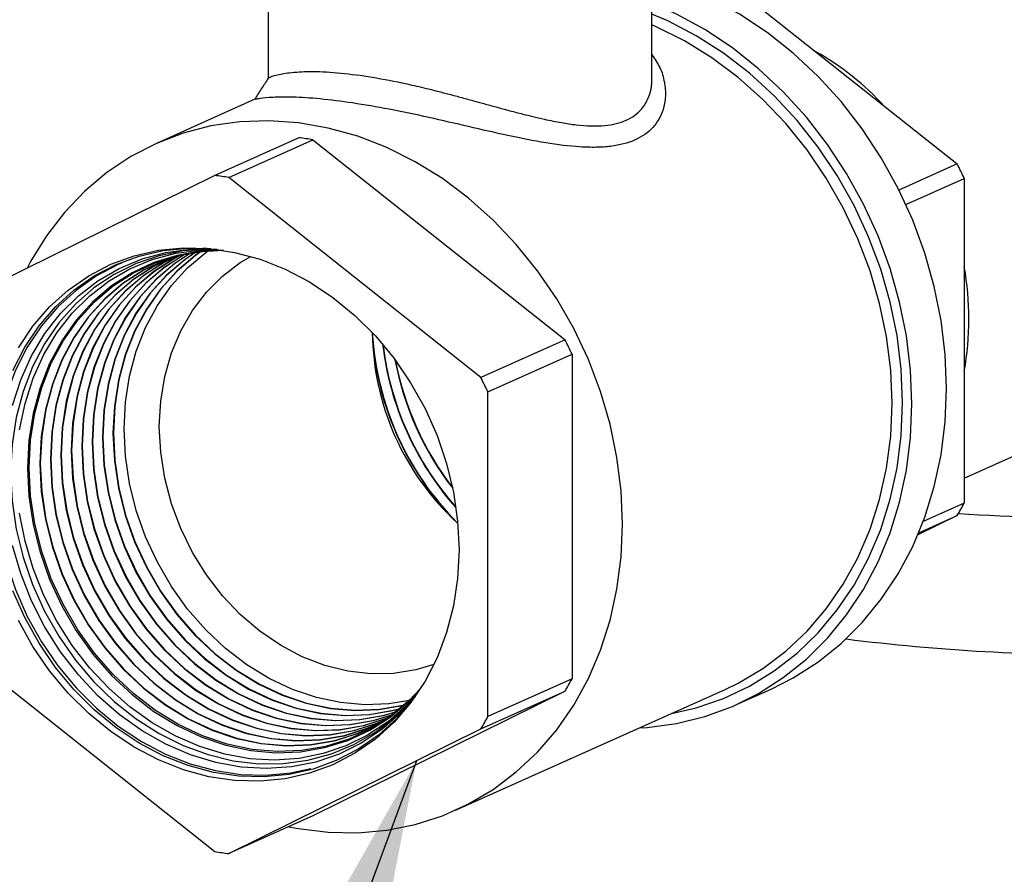
# Model space of a CAD drawing. Units: inches. Extents: x 0.5 to 33.5, y 0.6 to 21.6.
# Drawn here: x 22.5 to 23, y 9.2 to 9.7 of the extents above; entities that cross this region are included whole.
import ezdxf

# ---------------------------------------------------------------- set-up
doc = ezdxf.new("R2010")
doc.units = ezdxf.units.IN
doc.header["$MEASUREMENT"] = 0
doc.layers.add('FORMAT', color=7, linetype='Continuous')
doc.dimstyles.new('SLDDIMSTYLE0', dxfattribs={"dimtxt": 0.18, "dimasz": 0.13, "dimexe": 0, "dimexo": 0.0625, "dimgap": 0, "dimtad": 0, "dimtih": 1, "dimtoh": 1, "dimdec": 0, "dimrnd": 1e-09, "dimzin": 0, "dimdsep": 46, "dimtxsty": 'Standard', "dimsah": 1, "dimcen": 0.09, "dimadec": 0, "dimazin": 0, "dimtfac": 0.13, "dimtdec": 0, "dimtofl": 0, "dimtmove": 0, "dimatfit": 3, "dimfxl": 0, "dimfrac": 2, "dimtolj": 1, "dimtzin": 0, "dimarcsym": 0})
doc.dimstyles.new('SLDDIMSTYLE1', dxfattribs={"dimtxt": 0.18, "dimasz": 0.04, "dimexe": 0, "dimexo": 0.0625, "dimgap": 0, "dimtad": 0, "dimtih": 1, "dimtoh": 1, "dimdec": 0, "dimrnd": 1e-09, "dimzin": 0, "dimdsep": 46, "dimtxsty": 'Standard', "dimblk1": 'DOT', "dimblk2": 'DOT', "dimsah": 1, "dimcen": 0.09, "dimadec": 0, "dimazin": 0, "dimtfac": 0.04, "dimtdec": 0, "dimtofl": 0, "dimtmove": 0, "dimatfit": 3, "dimldrblk": 'DOT', "dimfxl": 0, "dimfrac": 2, "dimtolj": 1, "dimtzin": 0, "dimarcsym": 0})

# ---------------------------------------------------------------- blocks, each defined once
blk = doc.blocks.new('_Dot')
at = {"color": 0, "linetype": 'ByBlock', "lineweight": -2}
blk.add_line((-0.5, 0), (-1, 0), dxfattribs=at)
at = {"color": 0, "linetype": 'ByBlock', "const_width": 0.5}
blk.add_lwpolyline([(-0.25, 0, 1), (0.25, 0, 1)], format="xyb", close=True, dxfattribs=at)

msp = doc.modelspace()

# ---------------------------------------------------------------- linework, layer by layer
at = {"color": 7, "linetype": 'Continuous', "lineweight": 25}
for p, q in [((22.62124851820011, 9.740242611998935), (22.62124851820011, 9.62794177929664)), ((22.86104350201053, 9.690761454861914), (22.99931631492737, 9.581058598727086)), ((22.83187351820011, 9.627899794259257), (22.83187351820011, 9.68587609640466)), ((22.61399544629245, 9.616549884562758), (22.5600534945457, 9.59236836913425)), ((22.63824429563969, 9.595457312883548), (22.59207853438969, 9.57476176828819)), ((22.59973100201053, 9.573618265826456), (22.64589676326053, 9.594313810421813)), ((22.64589676326053, 9.594313810421813), (22.78416957617737, 9.484610954286987)), ((22.99931631492737, 9.581058598727086), (22.96733562967909, 9.566722049738717)), ((22.59207853438969, 9.57476176828819), (22.45380572147285, 9.50638291632967)), ((22.73800381492737, 9.463915409691628), (22.59973100201053, 9.573618265826456)), ((22.97114303416486, 9.55875014144272), (23.00314254873779, 9.57309513138641)), ((23.00314254873779, 9.57309513138641), (23.00314254873779, 9.395013423293062)), ((23.00314254873779, 9.408606003936338), (23.30563458192828, 9.544209472678755)), ((22.5899484222898, 9.534572135906746), (22.5854426275952, 9.534788753674372)), ((22.78416957617737, 9.484610954286987), (22.73800381492737, 9.463915409691628)), ((22.74183004873779, 9.455951942350952), (22.78799580998779, 9.476647486946309)), ((22.78799580998779, 9.476647486946309), (22.78799580998779, 9.298565778852963)), ((22.74183004873779, 9.277870234257604), (22.74183004873779, 9.455951942350952)), ((23.00314254873779, 9.395013423293062), (22.98065004909317, 9.384930311548503)), ((22.99931631492737, 9.388193458414118), (22.97767956509027, 9.377493624637943)), ((22.9781977368129, 9.37872625884187), (22.99931631492737, 9.388193458414118)), ((22.45380572147285, 9.313517776016702), (22.59207853438969, 9.203814919881875)), ((22.78799580998779, 9.298565778852963), (22.74183004873779, 9.277870234257604)), ((22.78416957617737, 9.291745813974018), (22.64589676326053, 9.223366962015499)), ((22.72408756435452, 9.226455905764796), (22.87194960251015, 9.29274064410235)), ((22.73800381492737, 9.27105026937866), (22.78416957617737, 9.291745813974018)), ((22.87818906827514, 9.284440600476584), (22.89721080702514, 9.292967812677203)), ((22.69613918264194, 9.281571772784208), (22.70082995746467, 9.287227567856064)), ((22.59973100201053, 9.20267141742014), (22.73800381492737, 9.27105026937866)), ((22.64589676326053, 9.223366962015499), (22.59973100201053, 9.20267141742014))]:
    msp.add_line(p, q, dxfattribs=at)
at = {"color": 7, "linetype": 'Continuous', "lineweight": 25, "flags": 128}
for points in [[(22.99345810762221, 9.457907356606905), (22.99270236835234, 9.476520813586173), (22.99044141283632, 9.49520589269642), (22.98669397606362, 9.513807763487517), (22.98149111047555, 9.532172284999671), (22.97487592865494, 9.55014728302397), (22.96690324608171, 9.56758381106579), (22.95763912691458, 9.584337384562371), (22.94716033656256, 9.6002691781274), (22.93555370558268, 9.615247175901889), (22.92291541017459, 9.629147265479153), (22.90935017523431, 9.641854266339303), (22.89497040657073, 9.653262884271308), (22.87989525947574, 9.663278583873987), (22.86424965136589, 9.67181837190612), (22.84816322667734, 9.67881148499458), (22.83187351820011, 9.684171075472813)], [(22.97443636887221, 9.449380144406286), (22.97368062960234, 9.467993601385555), (22.97141967408632, 9.486678680495801), (22.96767223731362, 9.505280551286898), (22.96246937172555, 9.523645072799052), (22.95585418990494, 9.54162007082335), (22.94788150733172, 9.559056598865169), (22.93861738816458, 9.57581017236175), (22.92813859781257, 9.591741965926781), (22.91653196683268, 9.60671996370127), (22.90389367142459, 9.620620053278534), (22.8903284364843, 9.633327054138684), (22.87594866782073, 9.644735672070688), (22.86087352072574, 9.654751371673367), (22.84522791261589, 9.663291159705501), (22.83187351820011, 9.669218422611934)], [(22.96929929752772, 9.45014777310066), (22.96854309696735, 9.468503930311638), (22.96628094692278, 9.486929476219649), (22.96253214726059, 9.505267210563668), (22.95732868141769, 9.523360682259977), (22.95071494352998, 9.541055524187641), (22.94274735967717, 9.558200770194356), (22.93349390647541, 9.574650143086439), (22.92303353112473, 9.59026330261426), (22.9114554778594, 9.60490704280577), (22.89885852654758, 9.618456428432896), (22.88535014993629, 9.630795860914846), (22.87104559673188, 9.641820064564444), (22.85606690833863, 9.651434984763174), (22.84054187764458, 9.65955859040203), (22.83187351820011, 9.66334271040359)], [(22.96356963895022, 9.449750419249318), (22.96280667453707, 9.467999693689865), (22.9605244862563, 9.486316611243446), (22.95674313006061, 9.50454020217999), (22.95149583664418, 9.522510316927097), (22.94482871941024, 9.540069033470232), (22.93680036922476, 9.557062045177068), (22.92748133951785, 9.573340016849723), (22.91695352625764, 9.588759897087842), (22.9053094482456, 9.603186175429453), (22.892651434058, 9.616492073221776), (22.87909072277862, 9.628560657756582), (22.8647464864258, 9.63928586987904), (22.84974478266437, 9.648573456039376), (22.83421744700637, 9.656341796596472), (22.83187351820011, 9.657362165978679)], [(22.8157076007946, 9.383465680911764), (22.81494463638144, 9.401714955352311), (22.81266244810068, 9.420031872905891), (22.80888109190498, 9.438255463842436), (22.80363379848855, 9.456225578589542), (22.79696668125461, 9.473784295132678), (22.78893833106914, 9.490777306839513), (22.77961930136222, 9.50705527851217), (22.76909148810201, 9.52247515875029), (22.75744741008998, 9.536901437091899), (22.74478939590237, 9.550207334884222), (22.731228684623, 9.56227591941903), (22.71688444827018, 9.573001131541485), (22.70188274450874, 9.582288717701823), (22.68635540885075, 9.590057058258918), (22.67043889608027, 9.596237884756635), (22.65427308108382, 9.60077687986947), (22.63800002962486, 9.60363415474517), (22.62176274986473, 9.60478459954939), (22.60570393560178, 9.604218104131824), (22.58996471227317, 9.601939646874571), (22.57468339673945, 9.597969250941931), (22.55999428175096, 9.592341808316124), (22.54602645577842, 9.585106773165284), (22.53290266857867, 9.576327727238462), (22.52073825246553, 9.566081821106922), (22.50964010876518, 9.554459096162155), (22.4997057683635, 9.541561693328884), (22.49102253460114, 9.527502955446948), (22.48905226003856, 9.523813080595469)], [(22.59321304916903, 9.53420539374763), (22.58834653741685, 9.534287660816847), (22.57477547092725, 9.53335889395398), (22.56157839106384, 9.530727041803766), (22.54891549249892, 9.526424051486103), (22.53694048566746, 9.52050215547446), (22.52579873093062, 9.513033237564409), (22.51562547409788, 9.504107960301715), (22.50654420472613, 9.493834664461843), (22.49866515712372, 9.482338053939714), (22.49208397225533, 9.469757682013345), (22.48688053679012, 9.456246257356103), (22.48311801338591, 9.441967790360259), (22.48084207397995, 9.427095602273024), (22.48008034539357, 9.411810221311377)], [(22.48110224986796, 9.44859217512446), (22.48563539511776, 9.46264260934735), (22.49159364191145, 9.475834494952068), (22.4989046652042, 9.488007700317578), (22.50747971907701, 9.499014459221), (22.51721471399194, 9.5087211645194), (22.52799148029809, 9.517009989959504), (22.5396792026511, 9.523780320428815), (22.55213600793423, 9.52894997328676), (22.56521068740575, 9.53245619595065), (22.57874453216833, 9.534256427626993), (22.59188001633846, 9.53436619869445)], [(22.48125806851516, 9.467681651881216), (22.48779905300252, 9.480465048426312), (22.49563562376021, 9.492185395544274), (22.50467590416114, 9.502705282881161), (22.51481390518322, 9.511901374376373), (22.52593076803372, 9.519665854265195), (22.53789615765997, 9.525907691120059), (22.55056979080866, 9.530553705110814), (22.56380308071873, 9.533549425971303), (22.5774408791653, 9.534859731613455), (22.5894230003915, 9.534622605926353)], [(22.48442001089079, 9.480191634004184), (22.49232596336033, 9.492015748161542), (22.50144628261361, 9.502628774170239), (22.51167404124618, 9.511906284003906), (22.5228893281394, 9.519739507342251), (22.53496065430867, 9.526036606803617), (22.54774649449159, 9.530723754654312), (22.56109694640221, 9.533745998371286), (22.57485548819831, 9.535067904910221), (22.5888608135569, 9.53467397612558), (22.60294872284332, 9.53256883047219), (22.61695404820191, 9.528777148858085), (22.63071258999802, 9.523343385283418), (22.64406304190863, 9.516331245657971), (22.65684888209155, 9.50782294090759), (22.66892020826083, 9.497918223126254), (22.68013549515404, 9.48673321607398), (22.69036325378661, 9.474399053731906), (22.6994835730399, 9.461060342876262), (22.70738952550943, 9.446873467696133), (22.71398842113101, 9.432004756331818), (22.71920289388688, 9.41662853082947), (22.72297180885164, 9.400925063374494), (22.72525097894325, 9.385078462764975), (22.72601368297627, 9.36927451590438), (22.72525097894325, 9.35369850961996), (22.72297180885163, 9.338533058344122), (22.71920289388688, 9.32395596312717), (22.71398842113101, 9.310138127082562), (22.70738952550943, 9.297241551704145), (22.6994835730399, 9.285417437546789), (22.69036325378661, 9.27480441153809), (22.68013549515404, 9.265526901704423), (22.66892020826082, 9.257693678366078), (22.65684888209155, 9.251396578904712), (22.64406304190863, 9.246709431054018), (22.63071258999801, 9.243687187337045), (22.61695404820191, 9.242365280798108), (22.60294872284332, 9.24275920958275), (22.58886081355689, 9.24486435523614), (22.57485548819831, 9.248656036850246), (22.5610969464022, 9.25408980042491), (22.54774649449159, 9.261101940050358), (22.53496065430867, 9.269610244800742), (22.52288932813939, 9.279514962582079), (22.51167404124618, 9.290699969634352), (22.50144628261361, 9.303034131976425), (22.49232596336033, 9.316372842832068), (22.48442001089079, 9.330559718012198)], [(22.48500118278259, 9.43523013037537), (22.48799997441976, 9.449706785018959), (22.49245260472022, 9.463507664035157), (22.49830502478382, 9.476465243447876), (22.50548619415889, 9.488422235795845), (22.51390894317709, 9.499233499389332), (22.52347103107508, 9.508767800133638), (22.53405638705893, 9.51690940453323), (22.54553651924632, 9.52355948453961), (22.55777207438387, 9.52863731718994), (22.57061452940694, 9.532081264474455), (22.58390799430841, 9.533849521538416), (22.59436179062944, 9.534054591836336)], [(22.59652171363372, 9.533740409678556), (22.58458429532147, 9.533171327014976), (22.5713811754821, 9.530901723715967), (22.55868695933435, 9.526933943958594), (22.54666128401164, 9.521317884875469), (22.5354553793586, 9.51412417166807), (22.52521016612807, 9.505443269453874), (22.51605448382083, 9.495384345615003), (22.50810347045415, 9.48407389695505), (22.50145711463439, 9.471654158928388), (22.4961989981423, 9.458281316946808), (22.49239524484359, 9.444123542257328), (22.49009368914298, 9.4293588770912), (22.48932327443881, 9.414172995679554)], [(22.70477303874916, 9.292983613435988), (22.69892053005559, 9.286855087654935), (22.6887012713018, 9.278196177005928), (22.67752375487116, 9.271020687827443), (22.66552854451813, 9.265418856059217), (22.65286648697268, 9.261461127985992), (22.63969681495515, 9.259197274334621), (22.62618514473237, 9.258655764378283), (22.61250139339706, 9.259843407918872), (22.59881764206174, 9.262745269649779), (22.58530597183897, 9.267324856976039), (22.57213629982143, 9.273524578929885), (22.55947424227599, 9.281266470410584), (22.54747903192295, 9.290453172640818), (22.53630151549232, 9.300969157509792), (22.52608225673853, 9.312682180406263), (22.51694976876977, 9.32544494327125), (22.50901889792105, 9.339096946956603), (22.50238937949488, 9.3534665095949), (22.49714458353201, 9.36837292559855), (22.49335046638476, 9.383628738137402), (22.49105474127768, 9.399042096517153), (22.49028627828599, 9.414419168813138), (22.49105474127768, 9.429566579419248), (22.49335046638476, 9.444293840858384), (22.49714458353201, 9.458415749272987), (22.50238937949488, 9.471754713471023), (22.50901889792105, 9.484142988238256), (22.51694976876977, 9.495424783831643), (22.52608225673853, 9.505458225125746), (22.53630151549232, 9.514117135774754), (22.54747903192296, 9.521292624953238), (22.55947424227599, 9.526894456721465), (22.57213629982143, 9.530852184794687), (22.58530597183897, 9.53311603844606), (22.59686904148028, 9.533686154685842)], [(22.58162593016723, 9.532661928508565), (22.57553607624757, 9.528499627976927), (22.56553218516529, 9.520023201152743), (22.55659216151476, 9.51020121148549), (22.54882843128052, 9.499157176194087), (22.54233862787489, 9.487029980430222), (22.53720436434115, 9.473972130716986), (22.53349020702223, 9.460147837090865), (22.5312428636014, 9.445730948065252), (22.53049059572611, 9.430902764384516), (22.5312428636014, 9.415849759061953), (22.53349020702223, 9.400761232373453), (22.53720436434115, 9.385826931296693), (22.54233862787489, 9.371234663332793), (22.54882843128053, 9.357167934718031), (22.55659216151476, 9.343803642726446), (22.56553218516529, 9.331309851083972), (22.57553607624757, 9.319843676469583), (22.58647803002686, 9.309549312681881), (22.59822044508571, 9.300556217318428), (22.61061565374165, 9.292977483771335), (22.62350777905396, 9.286908419012239), (22.63673469506666, 9.282425345051838), (22.65013006563645, 9.279584639146325), (22.66352543620624, 9.27842202482068), (22.67675235221893, 9.27895212262461), (22.68964447753125, 9.281168266270662), (22.69386667868467, 9.282285352297768)], [(22.58173422756705, 9.532677225121384), (22.57575015847017, 9.528581645685318), (22.56574720471743, 9.520106013072622), (22.55680801871579, 9.510284943691383), (22.54904501591588, 9.499241943187386), (22.54255582058207, 9.487115883699266), (22.53742203811084, 9.474059257460791), (22.53370822879544, 9.460236259122539), (22.53146109594281, 9.445820720908907), (22.53070889855239, 9.430993926577019), (22.53146109594281, 9.415942331668306), (22.53370822879544, 9.400855218721883), (22.53742203811084, 9.3859223169368), (22.54255582058208, 9.371331416217272), (22.54904501591588, 9.35726600560569), (22.55680801871579, 9.34390296580143), (22.56574720471743, 9.331410344783453), (22.57575015847018, 9.319945244509444), (22.58669108702674, 9.309651845267556), (22.59843240186245, 9.300659592525625), (22.61082644913077, 9.293081569079305), (22.62371736649612, 9.287013072970309), (22.63694304319314, 9.28253041905823), (22.65033715866365, 9.279689979316906), (22.66373127413415, 9.278527473924148), (22.67695695083117, 9.279057522059771), (22.68984786819652, 9.28127345806093), (22.69395015203878, 9.282356024162016)], [(22.5845102018158, 9.533029245499812), (22.58115153603041, 9.530650984298514), (22.57117223146568, 9.522195389949935), (22.56225417967057, 9.512397539741961), (22.55450953032078, 9.501380647325801), (22.54803567687542, 9.48928325651574), (22.54291403179779, 9.476257499020283), (22.53920900274639, 9.462467181297656), (22.53696718261125, 9.448085724594547), (22.5362167635813, 9.433293984073318), (22.53696718261125, 9.418277974453389), (22.53920900274639, 9.403226530768222), (22.54291403179779, 9.38832893365521), (22.54803567687542, 9.373772529041835), (22.55450953032078, 9.359740372161934), (22.56225417967057, 9.346408925529918), (22.57117223146568, 9.33394583982227), (22.58115153603041, 9.322507845573016), (22.59206659781972, 9.312238782196319), (22.60378015359856, 9.303267789122387), (22.61614489860663, 9.29570768179422), (22.62900533900127, 9.289653532947945), (22.64219974728271, 9.285181477018002), (22.65556219611125, 9.282347752702456), (22.66892464493979, 9.281187995728745), (22.68211905322124, 9.281716790713718), (22.69497949361588, 9.28392748775362), (22.69605989594855, 9.284194211315974)], [(22.58462183268195, 9.533041797991642), (22.58136561825301, 9.530733002006905), (22.57138725101783, 9.522278201869815), (22.56247003687161, 9.512481271947854), (22.55472611495613, 9.5014654143191), (22.5482528695826, 9.489369159784784), (22.54313170556748, 9.476344625764087), (22.53942702451961, 9.462555603329328), (22.53718541495267, 9.448175497438204), (22.53643506640758, 9.433385146265822), (22.53718541495267, 9.418370547059743), (22.53942702451961, 9.40332051711665), (22.54313170556748, 9.388424319295316), (22.5482528695826, 9.373869281926314), (22.55472611495613, 9.359838443049592), (22.56247003687161, 9.346508248604904), (22.57138725101783, 9.334046333521751), (22.58136561825302, 9.322609413612877), (22.59227965481961, 9.312341314781992), (22.60399211037529, 9.303371164329583), (22.61635569399575, 9.29581176710219), (22.62921492644343, 9.289758186906015), (22.64240809540919, 9.285286551024393), (22.65576928913845, 9.282453092873038), (22.6691304828677, 9.281293444832214), (22.68232365183347, 9.28182219014888), (22.69518288428115, 9.28403267954389), (22.69614353854566, 9.284269197522946)], [(22.54235711749089, 9.435681853618487), (22.54310369919684, 9.450397955465109), (22.54533405561657, 9.464705871510686), (22.54902013872402, 9.4784256714093), (22.5541155938854, 9.491384820716808), (22.56055634279559, 9.5034203506116), (22.56826138930005, 9.514380907322069), (22.57713383796841, 9.52412865548812), (22.58706211261075, 9.532541011520786), (22.58821375415703, 9.53338036083628)], [(22.57386782505037, 9.531284525841206), (22.56486219400864, 9.528283978725309), (22.55294662326968, 9.522719339111868), (22.54184331755053, 9.515591490047406), (22.53169190736291, 9.506990068369586), (22.52262005257989, 9.497023241946666), (22.514741837039, 9.4858163494038), (22.5081563338717, 9.47351032391711), (22.50294635960133, 9.460259920897208), (22.49917743267723, 9.446231771850135), (22.49689694954224, 9.43160228888948), (22.49613358859498, 9.416555446251696), (22.49689694954224, 9.401280466713333), (22.49917743267723, 9.38596944200484), (22.50294635960133, 9.370814917145585), (22.5081563338717, 9.356007469078536), (22.514741837039, 9.341733310054616), (22.52262005257989, 9.328171945905614), (22.53169190736291, 9.315493918654186), (22.54184331755053, 9.303858661848984), (22.55294662326968, 9.293412495595266), (22.56486219400864, 9.284286786494679), (22.57744018455179, 9.276596295634025), (22.59052241937013, 9.270437735398001), (22.60394438177034, 9.265888553254856), (22.61753728278763, 9.263005957809535), (22.63113018380492, 9.261826199372287), (22.64455214620513, 9.262364114089968), (22.65763438102347, 9.264612937372902), (22.67021237156662, 9.268544388963507), (22.68212794230558, 9.27410902857695), (22.68767666790554, 9.277409985665996)], [(22.56557508159745, 9.528557461307901), (22.56507415078537, 9.52836482447391), (22.55315968026956, 9.522800698670961), (22.54205739977314, 9.515673507755796), (22.53190692691505, 9.507072880289465), (22.52283590978092, 9.497106974152558), (22.51495842167435, 9.485901116397098), (22.50837352657889, 9.473596227186153), (22.50316403337101, 9.460347047641012), (22.49939545445044, 9.446320193881808), (22.49711518188366, 9.431692061733134), (22.49635189142126, 9.416646608444198), (22.49711518188366, 9.401373039319687), (22.49939545445044, 9.386063428353268), (22.50316403337101, 9.370910302785692), (22.50837352657889, 9.356104221963015), (22.51495842167435, 9.341831380942274), (22.52283590978092, 9.328271268980599), (22.53190692691505, 9.315594412353667), (22.54205739977314, 9.303960229888846), (22.55315968026956, 9.29351502818094), (22.56507415078537, 9.284390161701875), (22.57765097994091, 9.276700380941996), (22.59073200681229, 9.270542389356072), (22.60415272989682, 9.265993627261247), (22.61774437581483, 9.263111297980116), (22.63133602173283, 9.261931648475755), (22.64475674481736, 9.262469513525131), (22.65783777168874, 9.264718129163171), (22.67041460084428, 9.26864921774355), (22.6801233581584, 9.27303345888577)], [(22.5681608960605, 9.529495491980377), (22.55853519106254, 9.524853431921988), (22.54745877733337, 9.517742846368993), (22.5373319536633, 9.509162257166778), (22.5282820707357, 9.499219570203135), (22.52042293607925, 9.488039820535516), (22.51385338287223, 9.475763600002628), (22.50865602705797, 9.462545289200504), (22.50489622840139, 9.448551116056924), (22.5026212685521, 9.433957065418776), (22.50185975645016, 9.4189466659405), (22.5026212685521, 9.40370868210477), (22.50489622840139, 9.388434740399608), (22.50865602705797, 9.373316919504102), (22.51385338287223, 9.358545334787578), (22.52042293607925, 9.34430574749852), (22.5282820707357, 9.330777228709087), (22.5373319536633, 9.318129907392484), (22.54745877733337, 9.306522830952417), (22.55853519106254, 9.296101965109703), (22.57042190252148, 9.286998358298638), (22.58296942941676, 9.27932649365691), (22.59601997931744, 9.273182849333708), (22.6094094339864, 9.268644685221018), (22.62296941326243, 9.265769071365668), (22.63652939253847, 9.26459217028035), (22.64991884720743, 9.265128782179074), (22.6629693971081, 9.267372158855862), (22.67551692400338, 9.271294088547364), (22.68254406773388, 9.27433979155029)], [(22.56846246390654, 9.529613615531014), (22.55874824806243, 9.524934791481082), (22.54767285955598, 9.517824864077383), (22.53754697321544, 9.509245069086658), (22.52849792793674, 9.499303302409029), (22.5206395207146, 9.488124587528814), (22.51407057557942, 9.475849503271672), (22.50887370082765, 9.46263241594431), (22.5051142501746, 9.448639538088596), (22.50283950089352, 9.43404683826243), (22.50207805927645, 9.419037828133003), (22.50283950089352, 9.403801254711123), (22.50511425017461, 9.388528726748039), (22.50887370082765, 9.373412305144209), (22.51407057557942, 9.358642087672058), (22.5206395207146, 9.344403818386176), (22.52849792793674, 9.33087655178407), (22.53754697321544, 9.318230401091965), (22.54767285955598, 9.306624398992279), (22.55874824806243, 9.296204497695376), (22.57063385929822, 9.287101733505834), (22.58318022480589, 9.279430578964881), (22.59622956675959, 9.273287503291778), (22.60961778211287, 9.268749759227411), (22.62317650628963, 9.265874411536247), (22.63673523046639, 9.26469761938382), (22.65012344581967, 9.265234181614238), (22.66317278777337, 9.26747735064613), (22.67571915328104, 9.271398917327407), (22.68283289496846, 9.274486334863584)], [(22.57099569850005, 9.5304316373757), (22.56412375885541, 9.526987524732109), (22.55307423711621, 9.51989420269058), (22.5429719999637, 9.511334445963971), (22.53394408889151, 9.501415898459607), (22.52610403511951, 9.49026329166723), (22.51955043187276, 9.478016876088146), (22.5143656945146, 9.4648306575038), (22.51061502412556, 9.450870460263712), (22.50834558756196, 9.43631184194807), (22.50758592430535, 9.421337885629303), (22.50834558756196, 9.406136897496207), (22.51061502412556, 9.390900038794378), (22.5143656945146, 9.37581892186262), (22.51955043187276, 9.361083200496621), (22.52610403511951, 9.34687818494242), (22.53394408889151, 9.333382511512557), (22.5429719999637, 9.320765896130782), (22.55307423711621, 9.30918700005585), (22.56412375885541, 9.298791434624139), (22.57598161103433, 9.289709930102596), (22.58849867428174, 9.282056691679795), (22.60151753926474, 9.275927963269414), (22.61487448620245, 9.271400817187182), (22.62840154373723, 9.2685321849218), (22.64192860127202, 9.267358141188417), (22.65528554820973, 9.267893450268183), (22.66830441319273, 9.270131380338821), (22.68082147644014, 9.274043788131221), (22.68512902881639, 9.27583325966442)], [(22.57176116921147, 9.530761069971405), (22.56433681585528, 9.527068884291202), (22.55328831933882, 9.51997622039897), (22.54318701951584, 9.511417257883851), (22.53415994609255, 9.5014996306655), (22.52632061975486, 9.490348058660528), (22.51976762457995, 9.478102779357192), (22.51458336828429, 9.464917784247605), (22.51083304589877, 9.450958882295385), (22.50856381990338, 9.436401614791725), (22.50780422713163, 9.421429047821805), (22.50856381990338, 9.40622947010256), (22.51083304589877, 9.390994025142806), (22.51458336828429, 9.375914307502727), (22.51976762457995, 9.361179953381102), (22.52632061975486, 9.34697625583008), (22.53415994609255, 9.333481834587543), (22.54318701951584, 9.320866389830261), (22.55328831933882, 9.309288568095711), (22.56433681585528, 9.298893967209812), (22.57619356781106, 9.28981330530979), (22.58870946967086, 9.282160776987766), (22.6017271267069, 9.276032617227484), (22.61508283432893, 9.271505891193573), (22.62860863676443, 9.268637525092378), (22.64213443919994, 9.267463590291886), (22.65549014682196, 9.267998849703345), (22.668507803858, 9.27023657212909), (22.6810237057178, 9.274148616911264), (22.68522684058467, 9.275891839868168)], [(22.57375047903075, 9.531226889973873), (22.56971232664827, 9.52912161754223), (22.55868969689905, 9.522045559012167), (22.54861204626409, 9.513506634761164), (22.53960610704732, 9.503612226716077), (22.53178513415976, 9.492486762798944), (22.5252474808733, 9.480270152173665), (22.52007536197124, 9.467116025807096), (22.51633381984973, 9.453189804470501), (22.51406990657182, 9.438666618477367), (22.51331209216054, 9.423729105318106), (22.51406990657182, 9.408565112887644), (22.51633381984973, 9.393365337189145), (22.52007536197124, 9.37832092422114), (22.5252474808733, 9.363621066205663), (22.53178513415976, 9.349450622386325), (22.53960610704732, 9.33598779431603), (22.54861204626409, 9.323401884869078), (22.55868969689905, 9.311851169159283), (22.56971232664827, 9.301480904138574), (22.58154131954717, 9.292421501906555), (22.59402791914672, 9.28478688970268), (22.60701509921205, 9.27867307720512), (22.6203395384185, 9.274156949153346), (22.63383367421204, 9.27129529847793), (22.64732781000558, 9.270124112096482), (22.66065224921203, 9.27065811835729), (22.67363942927736, 9.272890601821782), (22.68612602887691, 9.276793487715079), (22.68767666790338, 9.277409985670799)], [(22.5738381555661, 9.531246440912664), (22.56992538364815, 9.529202977101322), (22.55890377912166, 9.522127576720557), (22.54882706581624, 9.513589446681044), (22.53982196424836, 9.50369595892197), (22.53200171879511, 9.492571529792242), (22.52546467358048, 9.48035605544271), (22.52029303574093, 9.467203152550901), (22.51655184162294, 9.453278226502174), (22.51428813891323, 9.43875639132102), (22.51353039498682, 9.423820267510608), (22.51428813891323, 9.408657685493996), (22.51655184162294, 9.393459323537575), (22.52029303574093, 9.378416309861246), (22.52546467358048, 9.363717819090144), (22.53200171879511, 9.34954869327398), (22.53982196424836, 9.336087117391015), (22.54882706581624, 9.323502378568561), (22.55890377912166, 9.311952737199144), (22.56992538364815, 9.301583436724249), (22.58175327632391, 9.292524877113749), (22.59423871453584, 9.28489097501065), (22.60722468665421, 9.27877773116319), (22.62054788654498, 9.274262023159737), (22.63404076723924, 9.27140063864851), (22.64753364793349, 9.270229561199951), (22.66085684782427, 9.270763517792451), (22.67384281994263, 9.27299579361205), (22.68632825815456, 9.27689831649512), (22.68777305075165, 9.277471752919345)], [(22.57619133648235, 9.5317406699243), (22.57530089444113, 9.531255710352351), (22.56430515668189, 9.524196915333754), (22.55425209256449, 9.515678823558357), (22.54526812520314, 9.505808554972548), (22.53746623320001, 9.494710233930657), (22.53094452987383, 9.482523428259185), (22.52578502942788, 9.469401394110394), (22.52205261557389, 9.455509148677288), (22.51979422558168, 9.441021395006661), (22.51903826001573, 9.42612032500691), (22.51979422558168, 9.41099332827908), (22.52205261557389, 9.395830635583915), (22.52578502942788, 9.380822926579656), (22.53094452987383, 9.366158931914708), (22.53746623320001, 9.352023059830227), (22.54526812520314, 9.338593077119501), (22.55425209256449, 9.326037873607376), (22.56430515668189, 9.314515338262717), (22.57530089444113, 9.30417037365301), (22.58710102806002, 9.295133073710513), (22.5995571640117, 9.287517087725565), (22.61251265915935, 9.281418191140826), (22.62580459063456, 9.27691308111951), (22.63926580468684, 9.274058412034062), (22.65272701873913, 9.272890083004548), (22.66601895021433, 9.273422786446396), (22.67897444536199, 9.275649823304741), (22.69018666334736, 9.27907068360822)], [(22.57628917623067, 9.531759954107681), (22.57551395144101, 9.531337069911444), (22.5645192389045, 9.524278933042144), (22.55446711211664, 9.515761635478237), (22.54548398240417, 9.50589228717844), (22.53768281783536, 9.494795000923958), (22.53116172258101, 9.482609331528229), (22.52600270319757, 9.469488520854197), (22.52227063734711, 9.455597570708964), (22.52001245792309, 9.441111167850316), (22.51925656284201, 9.426211487199412), (22.52001245792309, 9.411085900885432), (22.52227063734711, 9.395924621932345), (22.52600270319757, 9.380918312219764), (22.53116172258101, 9.366255684799187), (22.53768281783536, 9.352121130717885), (22.54548398240417, 9.338692400194487), (22.55446711211664, 9.326138367306857), (22.5645192389045, 9.314616906302577), (22.57551395144101, 9.304272906238685), (22.58731298483676, 9.295236448917708), (22.59976795940082, 9.287621173033536), (22.61272224660151, 9.281522845098898), (22.62601293876103, 9.277018155125901), (22.63947289771404, 9.274163752204643), (22.65293285666705, 9.272995532108018), (22.66622354882657, 9.273528185881558), (22.67917783602726, 9.27575501509501), (22.69028160367738, 9.279135668672632)], [(22.57884099440939, 9.532227729143386), (22.56992061646473, 9.52634827165534), (22.55989213886489, 9.51785101235555), (22.55093014335895, 9.50800488322902), (22.54314733224027, 9.496933705062373), (22.53664157887436, 9.484776704344704), (22.53149469688451, 9.47168676241369), (22.52777141129806, 9.457828492884078), (22.52551854459153, 9.443376171535958), (22.52476442787092, 9.428511544695711), (22.52551854459153, 9.413421543670516), (22.52777141129806, 9.398295933978684), (22.53149469688451, 9.383324928938174), (22.53664157887436, 9.36869679762375), (22.54314733224027, 9.35459549727413), (22.55093014335895, 9.341198359922974), (22.55989213886489, 9.328673862345674), (22.56992061646473, 9.31717950736615), (22.58088946223399, 9.306859843167446), (22.59266073657286, 9.29784464551447), (22.60508640887667, 9.29024728574845), (22.61801021910666, 9.28416330507653), (22.63126964285061, 9.279669213085674), (22.64469793516164, 9.276821525590194), (22.65812622747268, 9.275656053912614), (22.67138565121663, 9.276187454535503), (22.68430946144662, 9.2784090447877), (22.69168962185563, 9.280495151239712)], [(22.57894499117774, 9.532245365525466), (22.57013469868734, 9.526430289363729), (22.56010715841704, 9.51793382427543), (22.55114600055998, 9.508088615434911), (22.54336391687562, 9.497018472055672), (22.53685877158155, 9.484862607613747), (22.5317123706542, 9.471773889157495), (22.52798943307127, 9.457916914915751), (22.52573677693295, 9.44346594437961), (22.5249827306972, 9.428602706888215), (22.52573677693295, 9.413514116276868), (22.52798943307127, 9.398389920327114), (22.5317123706542, 9.38342031457828), (22.53685877158155, 9.36879355050823), (22.54336391687562, 9.354693568161785), (22.55114600055998, 9.34129768299796), (22.56010715841704, 9.328774356045155), (22.57013469868734, 9.317281075406012), (22.58110251923388, 9.30696237575312), (22.59287269334961, 9.297948020721666), (22.6052972042658, 9.29035137105642), (22.61821980654882, 9.284267959034603), (22.63147799097709, 9.279774287092065), (22.64490502818884, 9.276926865760775), (22.6583320654006, 9.275761503016081), (22.67159024982887, 9.276292853970665), (22.68451285211189, 9.27851423657797), (22.69177198061521, 9.280561055754987)], [(22.56162291475887, 9.437017943481445), (22.56237057630543, 9.450958123553812), (22.56460306541588, 9.46447916905384), (22.56828904283681, 9.477391274141203), (22.57337676552497, 9.48951318116416), (22.57979481300625, 9.500674725119657), (22.58745308996255, 9.510719222396963), (22.59624409097255, 9.519505670272112), (22.60604440965218, 9.526910726277073), (22.61182913519767, 9.530363636181105)], [(22.54124735302975, 9.526757360129231), (22.53913837775137, 9.525853137732428), (22.52721781740529, 9.519634686413834), (22.51614260476217, 9.511899296764039), (22.50604258656408, 9.502737659154153), (22.49703617628986, 9.492257185408588), (22.48922896586535, 9.48058074949962), (22.48271248769457, 9.467845246962415), (22.47756314152599, 9.454199989920042), (22.47384129873535, 9.439804956535344), (22.47159059452646, 9.424828915413254), (22.47083741634833, 9.409447446943203)], [(22.89721080702514, 9.292967812677203), (22.90935017523431, 9.299096816605765), (22.92291541017459, 9.30774973182536), (22.93555370558268, 9.317872759511655), (22.94716033656256, 9.32938201706912), (22.95763912691458, 9.342182135164949), (22.96690324608172, 9.356167047989365), (22.97487592865494, 9.37122087215034), (22.98149111047555, 9.387218866919874), (22.98669397606362, 9.404028467874943), (22.99044141283632, 9.421510385368075), (22.99270236835234, 9.439519758725213), (22.99345810762221, 9.457907356606905)], [(22.82479536202152, 9.271601976386942), (22.82914148792734, 9.271898624847527), (22.84522791261589, 9.274084173332442), (22.86087352072575, 9.277948138538425), (22.87594866782074, 9.283458502432875), (22.8903284364843, 9.290569604405144), (22.90389367142459, 9.299222519624742), (22.91653196683268, 9.309345547311036), (22.92813859781257, 9.320854804868501), (22.93861738816458, 9.33365492296433), (22.94788150733172, 9.347639835788746), (22.95585418990494, 9.36269365994972), (22.96246937172555, 9.378691654719255), (22.96767223731362, 9.395501255674326), (22.97141967408632, 9.412983173167454), (22.97368062960234, 9.430992546524593), (22.97443636887221, 9.449380144406286)], [(22.84257836174485, 9.279573877073693), (22.85606690833863, 9.282701022372121), (22.87104559673189, 9.28783943436464), (22.8853501499363, 9.294588600833103), (22.89885852654758, 9.302890940268892), (22.9114554778594, 9.31267562003926), (22.92303353112473, 9.323859160706391), (22.93349390647541, 9.336346148244512), (22.94274735967717, 9.350030048078745), (22.95071494352998, 9.364794114000503), (22.95732868141769, 9.380512384205009), (22.96253214726059, 9.397050755952984), (22.96628094692278, 9.414268129687938), (22.96854309696735, 9.43201761284784), (22.96929929752772, 9.45014777310066)], [(22.87194960251015, 9.29274064410235), (22.87909072277863, 9.296187422126986), (22.892651434058, 9.30420327295571), (22.90530944824561, 9.313726215732379), (22.91695352625764, 9.324672562493458), (22.92748133951785, 9.33694611635002), (22.93680036922476, 9.350439016869469), (22.94482871941024, 9.36503268795688), (22.95149583664418, 9.380598879906008), (22.95674313006061, 9.397000796462303), (22.9605244862563, 9.414094296993316), (22.96280667453707, 9.431729163201762), (22.96356963895022, 9.449750419249318)], [(22.69878611137727, 9.286725482016637), (22.68751332482937, 9.284879761606149), (22.67438638714431, 9.284353670653996), (22.66109226820011, 9.285507497123437), (22.64779814925591, 9.288326730977149), (22.63467121157085, 9.29277591871367), (22.62187653400276, 9.298799109215729), (22.6095750170457, 9.306320557368029), (22.59792135941292, 9.31524567659601), (22.58706211261075, 9.325462228346902), (22.57713383796841, 9.336841733554659), (22.56826138930005, 9.349241088338749), (22.56055634279559, 9.362504363618488), (22.5541155938854, 9.376464766011704), (22.54902013872402, 9.39094673535829), (22.54533405561657, 9.405768152491072), (22.54310369919684, 9.420742629490023), (22.54235711749089, 9.435681853618487)], [(22.7122460455147, 9.306362615777621), (22.70225954445427, 9.303451938129118), (22.6900851135497, 9.301560736486095), (22.67760267805983, 9.30134761210205), (22.66498746401711, 9.302815556776164), (22.65241656137381, 9.305943963782981), (22.64006643804729, 9.310688917145683), (22.62811046269723, 9.316983808120122), (22.61671647100975, 9.324740270235589), (22.60604440965218, 9.333849419766356), (22.59624409097255, 9.344183384220512), (22.58745308996255, 9.355597097389456), (22.57979481300625, 9.367930335759455), (22.57337676552497, 9.381009967698594), (22.56828904283681, 9.39465238384535), (22.56460306541588, 9.40866607458157), (22.56237057630543, 9.422854318407703), (22.56162291475887, 9.437017943481445)], [(22.48932327443881, 9.414172995679554), (22.49009368914298, 9.398756869292182), (22.49239524484359, 9.383304364663058), (22.4961989981423, 9.368009806003647), (22.50145711463439, 9.353065531263194), (22.50810347045415, 9.338659473367436), (22.51605448382083, 9.324972796853), (22.52521016612807, 9.312177619618248), (22.5354553793586, 9.300434848440844), (22.54666128401164, 9.28989215548166), (22.55868695933435, 9.280682121221664), (22.5713811754821, 9.27292056718547), (22.58458429532147, 9.266705099418436), (22.59813028195984, 9.262113881034033), (22.61184878675569, 9.259204649267332), (22.62556729155154, 9.258013989395774), (22.63911327818992, 9.258556874658082), (22.65231639802929, 9.26082647795709), (22.66501061417704, 9.264794257714463), (22.67703628949975, 9.270410316797589), (22.68824219415278, 9.277604030004987), (22.69848740738331, 9.286284932219182), (22.70458245444786, 9.292688219027296)], [(22.47083741634833, 9.409447446943203), (22.47159059452646, 9.39384088477959), (22.47384129873535, 9.378192201594567), (22.47756314152599, 9.362684863890752), (22.48271248769457, 9.34750068102423), (22.48922896586535, 9.332817673656075), (22.49703617628987, 9.318807986622886), (22.50604258656408, 9.305635870695939), (22.51614260476217, 9.2934557568911), (22.52721781740529, 9.282410445906349), (22.53913837775137, 9.272629433914155), (22.55176452812943, 9.264227394337265), (22.56494823847048, 9.257302833407657), (22.57853494182475, 9.251936935271045), (22.59236534651786, 9.248192610176993), (22.60627730370004, 9.246113756913761), (22.62010770839314, 9.245724748135148), (22.63369441174741, 9.247030144613404), (22.64482320393545, 9.249431212852748)], [(22.48008034539357, 9.411810221311377), (22.48084207397995, 9.396297191294064), (22.48311801338591, 9.380744819390989), (22.48688053679013, 9.365341890329251), (22.49208397225533, 9.350275374802305), (22.49866515712372, 9.335728159899), (22.50654420472613, 9.321876829102088), (22.51562547409788, 9.308889518803927), (22.52579873093062, 9.296923877358465), (22.53694048566746, 9.286125151443757), (22.54891549249892, 9.276624422964073), (22.56157839106384, 9.268537017893124), (22.57477547092725, 9.261961106372983), (22.58834653741685, 9.256976511061538), (22.60212685616932, 9.253643738193558), (22.61594915278231, 9.25200324311697), (22.62964564329911, 9.252074939219725), (22.64305007087862, 9.253857956208263), (22.65599972392813, 9.257330650671676), (22.66833741120169, 9.26245086880342), (22.67991336988888, 9.269156458091405), (22.69058708353244, 9.277366021765307), (22.70022898770772, 9.286979906843094), (22.70272822769527, 9.289908774143282)], [(22.70337994102947, 9.290866697842981), (22.69698429751833, 9.283902845345692), (22.68689525553294, 9.275051452078523), (22.67584573292883, 9.267644362331477), (22.66396985594232, 9.261771488140173), (22.65141178163254, 9.25750411824169), (22.63832394800999, 9.254894052725856), (22.6248652236456, 9.253972974252353), (22.61119897922148, 9.254752063466118), (22.59749110443217, 9.257221863279478), (22.5839079943084, 9.261352393668382), (22.57061452940694, 9.267093515589272), (22.55777207438387, 9.274375539599156), (22.54553651924632, 9.283110071791047), (22.53405638705893, 9.293191086776247), (22.52347103107508, 9.304496214688939), (22.51390894317709, 9.316888226590596), (22.50548619415889, 9.330216700243394), (22.49830502478382, 9.34431984603242), (22.49245260472022, 9.359026470872422), (22.48799997441976, 9.374158056259962), (22.48500118278259, 9.389530925246227)], [(22.63266441948913, 9.217435064583132), (22.63800002962486, 9.216406623588137), (22.65427308108382, 9.21440055886536), (22.67043889608027, 9.214108262907056), (22.68635540885075, 9.21553230442062), (22.70188274450874, 9.218660168878023), (22.71688444827018, 9.223464368493946), (22.731228684623, 9.229902683789431), (22.74478939590237, 9.237918534618156), (22.75744741008999, 9.247441477394824), (22.76909148810202, 9.258387824155903), (22.77961930136222, 9.270661378012466), (22.78893833106914, 9.284154278531913), (22.79696668125461, 9.298747949619326), (22.80363379848855, 9.314314141568454), (22.80888109190498, 9.330716058124748), (22.81266244810068, 9.34780955865576), (22.81494463638144, 9.365444424864206), (22.8157076007946, 9.383465680911764)], [(22.70196136720659, 9.288806612795026), (22.69386554428311, 9.27979007595811), (22.68359406660251, 9.270778626851477), (22.67234474035589, 9.263237597968335), (22.66025411712513, 9.257258527183977), (22.64746896069787, 9.25291399231826), (22.63414446555391, 9.250256730139194), (22.62044237301445, 9.249318996210006), (22.60652900792157, 9.250112173350312), (22.59257325967997, 9.252626633464093), (22.57874453216833, 9.256831854411745), (22.56521068740575, 9.262676790507507), (22.55213600793423, 9.27009049214494), (22.5396792026511, 9.278982967029027), (22.52799148029808, 9.289246272560744), (22.51721471399194, 9.300755826113976), (22.50747971907701, 9.313371917299845), (22.4989046652042, 9.326941403861559), (22.49159364191145, 9.341299570613977), (22.48563539511776, 9.356272128862813), (22.48110224986796, 9.371677332033286)], [(22.70051806014012, 9.286801741530173), (22.69193496214679, 9.276880280141684), (22.6817969611247, 9.267684188646474), (22.6706800982742, 9.259919708757652), (22.65871470864796, 9.253677871902786), (22.64604107549927, 9.249031857912033), (22.6328077855892, 9.246036137051544), (22.61916998714262, 9.244725831409392), (22.60528757087717, 9.24511630312121), (22.59132329543075, 9.247202974263185), (22.5774408791653, 9.250961380524044), (22.56380308071873, 9.256347458026719), (22.55056979080865, 9.26329805993703), (22.53789615765997, 9.271731696802574), (22.52593076803372, 9.28154949194205), (22.51481390518322, 9.292636340683941), (22.50467590416114, 9.304862259863556), (22.49563562376021, 9.318083911756776), (22.48779905300252, 9.332146284583823), (22.48125806851516, 9.346884509880653)]]:
    msp.add_lwpolyline(points, dxfattribs=at)
at = {"color": 7, "linetype": 'Continuous', "lineweight": 25}
for centre, radius, start, end in [((22.84534248301188, 9.507733035158827), 0.1550444907716012, 42.58648108978131, 60.55797137140582), ((22.61929485024892, 9.442467745808798), 0.1541586491713561, 80.0631917707275, 82.93924682230255), ((22.79441605463889, 9.477708549420754), 0.2294893229714789, 24.5600769149733, 26.76601113495756), ((22.57312908899856, 9.421772201210759), 0.1541586491740601, 80.06319177076817, 82.93924682229398), ((22.84516494925927, 9.495991724739596), 0.1605589755206572, 349.7120331088036, 10.28796689119785), ((22.82235788068013, 9.490232745976948), 0.1439091578645512, 180.7446181378745, 227.5475987613079), ((22.84005433237839, 9.498165848245492), 0.1618905492872882, 183.4716756414828, 224.8205412577014), ((22.84033525104734, 9.498291780639573), 0.1623958440321095, 185.0231094253728, 223.2691074704309), ((22.57926931588233, 9.381260904977523), 0.2294893229787481, 24.56007691500309, 26.76601113491787), ((22.84611114279884, 9.500881042076829), 0.1630545517001171, 186.5822276120868, 221.7099892905306), ((22.84634466271263, 9.500985726190313), 0.1630940081005191, 186.7174454271664, 221.5747714754488), ((22.85226748711609, 9.503640855733353), 0.1641225635654631, 190.5187686074628, 217.7734482951441), ((22.85250090487511, 9.503745494052117), 0.1641619368031401, 190.6893159491954, 217.6029009534212), ((22.53310355464221, 9.360565360386895), 0.2294893229677932, 24.56007691495497, 26.76601113497467), ((22.86247864846692, 9.469447381102439), 0.1591437932015581, 329.2982472226867, 332.1139182524714), ((23.07798179282902, 10.56802383214786), 1.181271735802129, 266.2141237245899, 270.6382176972028), ((23.07566121490855, 10.41364935546965), 1.101791956834467, 262.8417124721213, 270.8049445505749), ((22.64733190970841, 9.37299973666709), 0.1591437932113036, 329.2982472227804, 332.1139182523933), ((22.60116614846692, 9.35230419206698), 0.1591437932015573, 329.2982472226873, 332.113918252472), ((22.61868044740124, 9.355660984494579), 0.1541586491710397, 260.0631917707305, 262.9392468223128)]:
    msp.add_arc(centre, radius, start, end, dxfattribs=at)
for points, knots in [([(22.83187351820011, 9.640880810224482), (22.83344606679362, 9.63860220203454), (22.83679063203464, 9.633755958311816), (22.83888422309643, 9.625947897521996), (22.83952931664392, 9.61811337963836), (22.83797735481954, 9.609408624204265), (22.83310820873809, 9.600666162708114), (22.82321996258023, 9.59372783326692), (22.81192928230853, 9.590753593778834), (22.80124514657448, 9.590059229710995), (22.78969288493959, 9.590389605217748), (22.77382438693351, 9.59236596392417), (22.75321127793305, 9.596525660818696), (22.73151323499847, 9.601501545961945), (22.70944955937396, 9.6066263194809), (22.6875755988861, 9.6112795220598), (22.67425446464691, 9.613465298567343), (22.66765472392567, 9.614548206221103)], [0, 0, 0, 0, 0.04775629584669208, 0.1015701821793764, 0.154431793429752, 0.2071277917363192, 0.2889713750996665, 0.369194501727942, 0.4492746428496744, 0.4898107225419725, 0.5312703762371781, 0.6104539314461424, 0.690903852179328, 0.769727243791772, 0.8468283623718497, 0.9241135870232117, 1, 1, 1, 1]), ([(22.62128115370404, 9.62798061978715), (22.6212818685175, 9.627987578508465), (22.62128818696849, 9.628049088737612), (22.62152391489161, 9.628250854890053), (22.62201811467871, 9.628574365179299), (22.6227893901443, 9.628912559802192), (22.6236292533561, 9.629220078091437), (22.62524820328035, 9.629727986824932), (22.62786147780949, 9.630356045442781), (22.63197212104181, 9.631048447531544), (22.63674823727986, 9.63153910436224), (22.64464268246848, 9.631910947943942), (22.6563606233708, 9.63166569492034), (22.66816648556931, 9.630157374161216), (22.67390476820011, 9.629424249323042)], [0, 0, 0, 0, 0.005377156338470802, 0.04753030098303786, 0.1136417040582931, 0.1488493700287283, 0.190640273071308, 0.2390140292433789, 0.3448228060911971, 0.4301276090903707, 0.5295499068032149, 0.6213956476168954, 0.8159779656332213, 1, 1, 1, 1]), ([(22.62127090386483, 9.627976598449001), (22.62004147683215, 9.626064315891236), (22.61758352643873, 9.622241156370382), (22.61512553528071, 9.618417991835992), (22.61389699154517, 9.616507112367058)], [0, 0, 0, 0, 0.5001838263182989, 1, 1, 1, 1]), ([(22.67390476820011, 9.629424249323042), (22.68002127024235, 9.628388758941979), (22.68932926960347, 9.626812965500099), (22.70278976119472, 9.623805246329967), (22.71194240271164, 9.621586332000168), (22.71995630166913, 9.619512631919914), (22.72682148827331, 9.617683143482518), (22.73344478965499, 9.615882090641554), (22.74000013313281, 9.614070569983184), (22.74667470222787, 9.612235138295407), (22.75379061710666, 9.610307481801135), (22.76048681601639, 9.608561942745537), (22.76681569236959, 9.606996719649034), (22.77400926677653, 9.605291470270641), (22.78202759740011, 9.603704360007537), (22.7935233082128, 9.601979606032415), (22.80613881578139, 9.601612478959106), (22.81833219350735, 9.604475529122839), (22.82494905110988, 9.609428101815924), (22.82830744262082, 9.61402485416393), (22.82995737064303, 9.617246649939265), (22.83093066010793, 9.620214167219938), (22.83147091635593, 9.622776393229799), (22.83174391109286, 9.624839056244486), (22.83187796397374, 9.62656126540137), (22.83185863627718, 9.62760785546316), (22.83185324547585, 9.62789976604213)], [0, 0, 0, 0, 0.0906847781702866, 0.1380027099548026, 0.1867772189552282, 0.2164113422958614, 0.2478452733854627, 0.2810961825444077, 0.3079632891357646, 0.3393671860682088, 0.3753104710947067, 0.4100426369848845, 0.4373932597401055, 0.4699411542952561, 0.5203010984684888, 0.5645150832127537, 0.662194290003583, 0.751619982144429, 0.8412109526863447, 0.8728542152193046, 0.9054482221825981, 0.9390410980216176, 0.9559615018528419, 0.9738488012058388, 0.9927060156029405, 1, 1, 1, 1]), ([(22.66765472392567, 9.614548206221103), (22.66149340804938, 9.61537029273068), (22.64905890386518, 9.617029392563945), (22.63443497755273, 9.617834894075669), (22.62326588640307, 9.617667023785334), (22.61710078914578, 9.617072302444853), (22.61419436360717, 9.61656775769996), (22.61406454946739, 9.616539261838058), (22.61400564514966, 9.616526331587883)], [0, 0, 0, 0, 0.1862747656286662, 0.3759317650844953, 0.5655349097124052, 0.7585982307211938, 0.8904618052876969, 0.9999999999999999, 0.9999999999999999, 0.9999999999999999, 0.9999999999999999])]:
    msp.add_open_spline(points, degree=3, knots=knots, dxfattribs=at)

# ---------------------------------------------------------------- leaders
at = {"layer": 'FORMAT', "color": 7}
for points, dimstyle in [([(22.61865828812362, 12.88634634032675), (21.30833113202507, 8.856349985943977)], 'SLDDIMSTYLE1'), ([(22.70273250048475, 9.253607852913865), (22.21567031682572, 7.937868664807835)], 'SLDDIMSTYLE0')]:
    msp.add_leader(points, dimstyle=dimstyle, dxfattribs=at)

doc.saveas('drawing.dxf')
